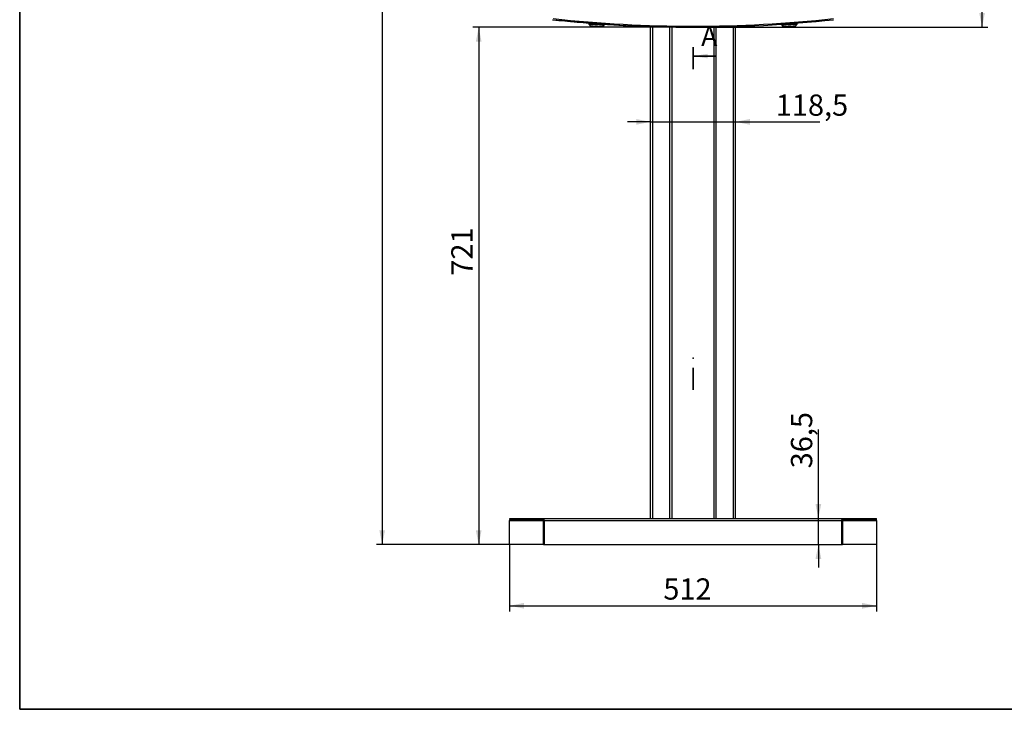
# Model space of a CAD drawing. Units: millimetres. Extents: x 8 to 1781, y -2 to 562.
# Drawn here: x 8 to 180, y 5 to 125 of the extents above; entities that cross this region are included whole.
import ezdxf

# ---------------------------------------------------------------- set-up
doc = ezdxf.new("R2010")
doc.units = ezdxf.units.MM
doc.header["$PDSIZE"] = -1
doc.linetypes.add('CENTER', pattern=[10.16, 6.35, -1.27, 1.27, -1.27])
doc.layers.add('SLD-0', color=7, linetype='Continuous')
doc.styles.add('SLDTEXTSTYLE1', font='TXT', dxfattribs={"width": 0.7})
doc.dimstyles.new('SLDDIMSTYLE0', dxfattribs={"dimtxt": 3.393075, "dimasz": 2.5, "dimexe": 0, "dimexo": 0.0625, "dimgap": 0.848269, "dimtad": 2, "dimdec": 0, "dimlfac": 8, "dimrnd": 1e-09, "dimzin": 12, "dimdsep": 46, "dimtxsty": 'SLDTEXTSTYLE1', "dimsah": 1, "dimcen": 0.09, "dimadec": 0, "dimazin": 3, "dimtfac": 1, "dimtdec": 3, "dimtofl": 0, "dimtmove": 0, "dimatfit": 3, "dimfxl": 1, "dimfrac": 2, "dimtolj": 1, "dimtzin": 12, "dimarcsym": 0})
doc.dimstyles.new('SLDDIMSTYLE1', dxfattribs={"dimtxt": 3.393075, "dimasz": 2.5, "dimexe": 0, "dimexo": 0.0625, "dimgap": 0.848269, "dimtad": 2, "dimdec": 1, "dimlfac": 8, "dimrnd": 1e-09, "dimzin": 12, "dimdsep": 46, "dimtxsty": 'SLDTEXTSTYLE1', "dimsah": 1, "dimcen": 0.09, "dimadec": 0, "dimazin": 3, "dimtfac": 1, "dimtdec": 3, "dimtofl": 0, "dimtmove": 0, "dimatfit": 3, "dimfxl": 1, "dimfrac": 2, "dimtolj": 1, "dimtzin": 12, "dimarcsym": 0})
doc.dimstyles.new('SLDDIMSTYLE2', dxfattribs={"dimtxt": 3.393075, "dimasz": 2.5, "dimexe": 0, "dimexo": 0.0625, "dimgap": 0.848269, "dimtad": 2, "dimdec": 1, "dimlfac": 8, "dimrnd": 1e-09, "dimzin": 12, "dimdsep": 46, "dimtxsty": 'SLDTEXTSTYLE1', "dimsah": 1, "dimcen": 0.09, "dimadec": 0, "dimazin": 3, "dimtfac": 1, "dimtdec": 3, "dimtmove": 0, "dimatfit": 0, "dimfxl": 1, "dimfrac": 2, "dimtolj": 1, "dimtzin": 12, "dimarcsym": 0})

# ---------------------------------------------------------------- blocks, each defined once
blk = doc.blocks.new('_D')
at = {"layer": 'SLD-0', "transparency": 16777216}
for p, q in [((125.41, 123.81), (87.02, 123.81)), ((88.02, 123.81), (88.02, 33.63)), ((99.45, 33.63), (87.02, 33.63))]:
    blk.add_line(p, q, dxfattribs=at)
for points in [[(88.02, 123.81), (87.52, 121.31), (88.52, 121.31)], [(88.02, 33.63), (88.52, 36.13), (87.52, 36.13)]]:
    blk.add_solid(points, dxfattribs=at)
at = {"layer": 'SLD-0', "transparency": 16777216, "insert": (83.24, 80.5), "char_height": 3.704, "attachment_point": 1, "rotation": 90, "style": 'SLDTEXTSTYLE1'}
blk.add_mtext('721', dxfattribs=at)
blk = doc.blocks.new('_D_1')
at = {"layer": 'SLD-0', "transparency": 16777216}
for p, q in [((125.43, 285.06), (176.77, 285.06)), ((175.77, 123.81), (175.77, 285.06)), ((125.43, 123.81), (176.77, 123.81))]:
    blk.add_line(p, q, dxfattribs=at)
for points in [[(175.77, 285.06), (175.27, 282.56), (176.27, 282.56)], [(175.77, 123.81), (176.27, 126.31), (175.27, 126.31)]]:
    blk.add_solid(points, dxfattribs=at)
at = {"layer": 'SLD-0', "transparency": 16777216, "insert": (170.99, 198.2), "char_height": 3.704, "attachment_point": 1, "rotation": 90, "style": 'SLDTEXTSTYLE1'}
blk.add_mtext('1290', dxfattribs=at)
blk = doc.blocks.new('_D_3')
at = {"layer": 'SLD-0', "transparency": 16777216}
for p, q in [((117.57, 380.76), (70.2, 380.76)), ((71.2, 380.76), (71.2, 33.63)), ((99.45, 33.63), (70.2, 33.63))]:
    blk.add_line(p, q, dxfattribs=at)
for points in [[(71.2, 380.76), (70.7, 378.26), (71.7, 378.26)], [(71.2, 33.63), (71.7, 36.13), (70.7, 36.13)]]:
    blk.add_solid(points, dxfattribs=at)
at = {"layer": 'SLD-0', "transparency": 16777216, "insert": (66.43, 202.01), "char_height": 3.704, "attachment_point": 1, "rotation": 90, "style": 'SLDTEXTSTYLE1'}
blk.add_mtext('3700', dxfattribs=at)
blk = doc.blocks.new('_D_4')
at = {"layer": 'SLD-0', "transparency": 16777216}
for p, q in [((147.24, 38.19), (147.24, 53.66)), ((147.24, 33.63), (147.24, 38.19)), ((147.24, 33.63), (147.24, 29.63))]:
    blk.add_line(p, q, dxfattribs=at)
for points in [[(147.24, 38.19), (147.74, 40.69), (146.74, 40.69)], [(147.24, 33.63), (146.74, 31.13), (147.74, 31.13)]]:
    blk.add_solid(points, dxfattribs=at)
at = {"layer": 'SLD-0', "transparency": 16777216, "insert": (142.46, 46.91), "char_height": 3.704, "attachment_point": 1, "rotation": 90, "style": 'SLDTEXTSTYLE1'}
blk.add_mtext('36,5', dxfattribs=at)
blk = doc.blocks.new('_D_5')
at = {"layer": 'SLD-0', "transparency": 16777216}
for p, q in [((93.41, 33.62), (93.41, 21.95)), ((157.37, 33.62), (157.37, 21.95)), ((93.41, 22.95), (157.37, 22.95))]:
    blk.add_line(p, q, dxfattribs=at)
for points in [[(93.41, 22.95), (95.91, 22.45), (95.91, 23.45)], [(157.37, 22.95), (154.87, 23.45), (154.87, 22.45)]]:
    blk.add_solid(points, dxfattribs=at)
at = {"layer": 'SLD-0', "transparency": 16777216, "insert": (120.21, 27.73), "char_height": 3.704, "attachment_point": 1, "style": 'SLDTEXTSTYLE1'}
blk.add_mtext('512', dxfattribs=at)
blk = doc.blocks.new('_D_6')
at = {"layer": 'SLD-0', "transparency": 16777216}
for p, q in [((117.98, 107.31), (113.98, 107.31)), ((117.98, 107.31), (132.8, 107.31)), ((132.8, 107.31), (147.52, 107.31))]:
    blk.add_line(p, q, dxfattribs=at)
for points in [[(117.98, 107.31), (115.48, 107.81), (115.48, 106.81)], [(132.8, 107.31), (135.3, 106.81), (135.3, 107.81)]]:
    blk.add_solid(points, dxfattribs=at)
at = {"layer": 'SLD-0', "transparency": 16777216, "insert": (139.81, 112.08), "char_height": 3.704, "attachment_point": 1, "style": 'SLDTEXTSTYLE1'}
blk.add_mtext('118,5', dxfattribs=at)

msp = doc.modelspace()

# ---------------------------------------------------------------- linework, layer by layer
at = {"color": 7, "linetype": 'Continuous', "lineweight": 35}
for p, q in [((8, 4.903), (8, 171.557)), ((129.224, 118.777), (125.422, 118.777)), ((8, 4.903), (20, 4.903)), ((20, 4.903), (586.306, 4.903))]:
    msp.add_line(p, q, dxfattribs=at)
at = {"color": 7, "linetype": 'Continuous', "lineweight": 25}
for p, q in [((107.248, 124.496), (107.239, 124.381)), ((107.244, 124.364), (107.524, 124.008)), ((109.558, 123.858), (109.887, 124.169)), ((109.895, 124.186), (109.903, 124.301)), ((117.984, 38.193), (117.984, 123.927)), ((118.359, 38.193), (118.359, 123.915)), ((121.359, 38.193), (121.359, 123.842)), ((121.734, 38.193), (121.734, 123.836)), ((129.047, 124.022), (129.047, 124.022)), ((129.047, 38.193), (129.047, 123.835)), ((129.422, 124.029), (129.422, 124.029)), ((129.422, 38.193), (129.422, 123.841)), ((132.422, 124.101), (132.422, 124.101)), ((132.422, 38.193), (132.422, 123.913)), ((132.797, 124.113), (132.797, 124.113)), ((132.797, 38.193), (132.797, 123.925)), ((140.506, 124.493), (140.506, 124.493)), ((140.878, 124.301), (140.886, 124.186)), ((140.894, 124.169), (141.223, 123.858)), ((143.257, 124.008), (143.536, 124.364)), ((143.542, 124.381), (143.533, 124.496)), ((143.872, 124.741), (143.872, 124.741)), ((93.409, 37.795), (99.329, 37.795)), ((93.409, 33.631), (93.409, 37.795)), ((93.434, 38.006), (93.434, 38.193)), ((93.434, 38.193), (99.333, 38.193)), ((93.434, 38.006), (99.333, 38.006)), ((99.329, 33.631), (99.329, 37.795)), ((99.408, 37.795), (99.329, 37.795)), ((99.333, 38.006), (99.333, 38.193)), ((99.333, 38.193), (99.433, 38.193)), ((99.333, 38.006), (99.433, 38.006)), ((99.408, 33.631), (99.408, 37.795)), ((99.408, 37.795), (99.412, 37.795)), ((99.412, 33.631), (99.412, 37.795)), ((99.433, 38.006), (99.433, 38.193)), ((99.433, 38.193), (99.458, 38.193)), ((99.433, 38.006), (99.458, 38.006)), ((99.458, 38.193), (151.323, 38.193)), ((99.458, 37.795), (99.458, 38.193)), ((99.458, 37.795), (99.458, 33.631)), ((99.458, 37.795), (151.323, 37.795)), ((151.323, 38.193), (151.323, 37.795)), ((151.323, 38.193), (151.348, 38.193)), ((151.323, 38.006), (151.348, 38.006)), ((151.323, 33.631), (151.323, 37.795)), ((151.348, 38.006), (151.348, 38.193)), ((151.348, 38.193), (151.448, 38.193)), ((151.348, 38.006), (151.448, 38.006)), ((151.369, 37.795), (151.369, 33.631)), ((151.373, 37.795), (151.369, 37.795)), ((151.373, 37.795), (151.373, 33.631)), ((151.452, 37.795), (151.373, 37.795)), ((151.448, 38.006), (151.448, 38.193)), ((151.448, 38.193), (157.347, 38.193)), ((151.448, 38.006), (157.347, 38.006)), ((151.452, 37.795), (151.452, 33.631)), ((151.452, 37.795), (157.372, 37.795)), ((157.347, 38.006), (157.347, 38.193)), ((157.372, 37.795), (157.372, 33.631)), ((99.412, 34.631), (99.458, 34.631)), ((151.323, 34.631), (151.369, 34.631)), ((99.329, 33.631), (93.409, 33.631)), ((99.329, 33.631), (99.408, 33.631)), ((99.408, 33.631), (99.412, 33.631)), ((99.412, 33.631), (99.458, 33.631)), ((99.458, 33.631), (151.323, 33.631)), ((151.323, 33.631), (151.369, 33.631)), ((151.373, 33.631), (151.369, 33.631)), ((151.373, 33.631), (151.452, 33.631)), ((157.372, 33.631), (151.452, 33.631))]:
    msp.add_line(p, q, dxfattribs=at)
at = {"color": 7, "linetype": 'CENTER', "lineweight": 35}
for p, q in [((125.422, 120.322), (125.422, 116.518)), ((125.422, 64.42), (125.422, 60.618))]:
    msp.add_line(p, q, dxfattribs=at)
at = {"color": 7, "linetype": 'Continuous', "lineweight": 25, "flags": 128}
for points in [[(107.239, 124.381), (107.24, 124.381), (107.266, 124.379), (107.325, 124.375), (107.417, 124.368), (107.538, 124.359), (107.686, 124.348), (107.857, 124.336), (108.046, 124.322), (108.249, 124.307), (108.46, 124.291), (108.674, 124.276), (108.885, 124.26), (109.087, 124.245), (109.276, 124.231), (109.447, 124.219), (109.595, 124.208), (109.717, 124.199), (109.808, 124.192), (109.868, 124.188), (109.893, 124.186), (109.895, 124.186)], [(109.887, 124.169), (109.882, 124.17), (109.846, 124.172), (109.776, 124.178), (109.672, 124.185), (109.538, 124.195), (109.377, 124.207), (109.194, 124.22), (108.995, 124.235), (108.783, 124.251), (108.566, 124.267), (108.348, 124.283), (108.137, 124.298), (107.937, 124.313), (107.754, 124.327), (107.594, 124.338), (107.46, 124.348), (107.356, 124.356), (107.285, 124.361), (107.249, 124.364), (107.244, 124.364)], [(109.903, 124.301), (109.902, 124.301), (109.876, 124.303), (109.817, 124.307), (109.725, 124.314), (109.604, 124.323), (109.456, 124.334), (109.285, 124.346), (109.096, 124.36), (108.893, 124.375), (108.682, 124.391), (108.469, 124.406), (108.258, 124.422), (108.055, 124.437), (107.866, 124.451), (107.695, 124.463), (107.547, 124.474), (107.426, 124.483), (107.334, 124.49), (107.275, 124.494), (107.249, 124.496), (107.248, 124.496)], [(107.274, 124.519), (107.279, 124.519), (107.314, 124.517), (107.384, 124.511), (107.487, 124.504), (107.619, 124.494), (107.777, 124.482), (107.957, 124.469), (108.154, 124.455), (108.363, 124.439), (108.577, 124.423), (108.792, 124.408), (109, 124.392), (109.197, 124.378), (109.377, 124.365), (109.536, 124.353), (109.668, 124.343), (109.77, 124.336), (109.84, 124.33), (109.875, 124.328), (109.88, 124.327)], [(107.524, 124.008), (107.528, 124.008), (107.563, 124.005), (107.63, 124), (107.729, 123.993), (107.856, 123.983), (108.006, 123.972), (108.174, 123.96), (108.354, 123.947), (108.541, 123.933), (108.728, 123.919), (108.908, 123.906), (109.077, 123.894), (109.226, 123.882), (109.353, 123.873), (109.452, 123.866), (109.519, 123.861), (109.554, 123.858), (109.558, 123.858)], [(108.54, 123.925), (108.351, 123.939), (108.169, 123.952), (108, 123.965), (107.851, 123.976), (107.727, 123.985), (107.632, 123.992), (107.57, 123.996), (107.543, 123.998), (107.542, 123.998)], [(108.049, 124.463), (108.048, 124.463), (108.046, 124.463)], [(108.069, 124.461), (108.069, 124.461), (108.069, 124.461)], [(109.539, 123.851), (109.538, 123.851), (109.511, 123.853), (109.449, 123.858), (109.354, 123.865), (109.23, 123.874), (109.08, 123.885), (108.912, 123.897), (108.729, 123.911), (108.54, 123.925)], [(109.085, 124.387), (109.085, 124.387), (109.085, 124.386)], [(109.108, 124.384), (109.106, 124.385), (109.106, 124.385)], [(125.391, 123.806), (123.917, 123.811), (121.734, 123.835)], [(142.205, 124.399), (141.992, 124.383), (141.785, 124.368), (141.588, 124.353), (141.408, 124.34), (141.248, 124.328), (141.113, 124.318), (141.006, 124.31), (140.93, 124.305), (140.887, 124.301), (140.878, 124.301)], [(140.886, 124.186), (140.896, 124.186), (140.939, 124.19), (141.014, 124.195), (141.121, 124.203), (141.256, 124.213), (141.416, 124.225), (141.597, 124.238), (141.794, 124.253), (142.001, 124.268), (142.214, 124.284)], [(142.215, 124.267), (141.998, 124.251), (141.786, 124.235), (141.586, 124.22), (141.404, 124.207), (141.243, 124.195), (141.109, 124.185), (141.005, 124.178), (140.934, 124.172), (140.899, 124.17), (140.894, 124.169)], [(140.901, 124.327), (140.905, 124.328), (140.941, 124.33), (141.011, 124.336), (141.113, 124.343), (141.245, 124.353), (141.403, 124.365), (141.584, 124.378), (141.781, 124.392), (141.989, 124.408), (142.204, 124.423)], [(141.223, 123.858), (141.227, 123.858), (141.261, 123.861), (141.329, 123.866), (141.428, 123.873), (141.554, 123.882), (141.704, 123.894), (141.872, 123.906), (142.053, 123.919), (142.24, 123.933)], [(143.239, 123.998), (143.229, 123.998), (143.184, 123.994), (143.105, 123.989), (142.995, 123.98), (142.858, 123.97), (142.698, 123.959), (142.522, 123.946), (142.335, 123.932), (142.145, 123.918), (141.959, 123.904), (141.783, 123.891), (141.623, 123.879), (141.486, 123.869), (141.375, 123.861), (141.297, 123.855), (141.252, 123.852), (141.242, 123.851)], [(141.675, 124.385), (141.675, 124.385), (141.673, 124.384)], [(141.696, 124.386), (141.696, 124.387), (141.696, 124.387)], [(142.204, 124.423), (142.418, 124.439), (142.627, 124.455), (142.824, 124.469), (143.004, 124.482), (143.162, 124.494), (143.294, 124.504), (143.397, 124.511), (143.466, 124.517), (143.502, 124.519), (143.506, 124.519)], [(143.533, 124.496), (143.523, 124.496), (143.481, 124.493), (143.405, 124.487), (143.298, 124.479), (143.163, 124.469), (143.003, 124.457), (142.822, 124.444), (142.626, 124.43), (142.418, 124.414), (142.205, 124.399)], [(142.214, 124.284), (142.427, 124.299), (142.634, 124.315), (142.831, 124.329), (143.012, 124.342), (143.171, 124.354), (143.307, 124.364), (143.413, 124.372), (143.489, 124.377), (143.532, 124.381), (143.542, 124.381)], [(143.536, 124.364), (143.532, 124.364), (143.496, 124.361), (143.425, 124.356), (143.321, 124.348), (143.187, 124.338), (143.027, 124.327), (142.844, 124.313), (142.644, 124.298), (142.433, 124.283), (142.215, 124.267)], [(142.24, 123.933), (142.427, 123.947), (142.607, 123.96), (142.775, 123.972), (142.925, 123.983), (143.051, 123.993), (143.15, 124), (143.218, 124.005), (143.253, 124.008), (143.257, 124.008)], [(142.712, 124.461), (142.711, 124.461), (142.711, 124.461)], [(142.735, 124.463), (142.732, 124.463), (142.732, 124.463)]]:
    msp.add_lwpolyline(points, dxfattribs=at)
at = {"color": 7, "linetype": 'Continuous', "lineweight": 25}
for centre, radius, start, end in [((125.422, 352.152), 228.159, 263.8514, 276.1486), ((125.422, 352.152), 228.159, 263.8514, 276.1486), ((125.359, 352.153), 228.347, 263.85138, 268.14929), ((125.422, 352.15), 228.344, 263.85134, 276.14866), ((107.264, 124.38), 0.025, 175.81985, 218.07009), ((107.273, 124.495), 0.025, 85.79229, 175.78222), ((107.432, 124.533), 0.0256, 266.10452, 293.0499), ((107.544, 124.023), 0.025, 218.13985, 265.73506), ((109.541, 123.876), 0.025, 265.81341, 313.39831), ((109.726, 124.364), 0.0249, 238.16259, 265.84016), ((109.878, 124.303), 0.025, 355.81021, 85.74396), ((109.87, 124.188), 0.025, 313.48622, 355.78376), ((140.903, 124.303), 0.025, 94.25604, 184.18979), ((140.911, 124.188), 0.025, 184.21624, 226.51378), ((141.055, 124.364), 0.0253, 274.40535, 301.5919), ((141.24, 123.876), 0.025, 226.60169, 274.18659), ((143.237, 124.023), 0.025, 274.26494, 321.86015), ((143.349, 124.533), 0.0255, 246.88893, 273.95665), ((143.508, 124.495), 0.025, 4.21778, 94.20771), ((143.517, 124.38), 0.025, 321.92991, 4.18015), ((93.808, 37.795), 0.399, 148.00569, 180.00292), ((93.808, 37.795), 0.211, 89.99794, 179.99902), ((156.973, 37.795), 0.211, 0.00098, 90.00206), ((156.973, 37.795), 0.399, 359.99822, 31.99317)]:
    msp.add_arc(centre, radius, start, end, dxfattribs=at)
at = {"color": 7, "linetype": 'Continuous', "lineweight": 35}
msp.add_solid([(125.422, 118.777), (127.923, 118.377), (127.923, 119.177)], dxfattribs=at)
at = {"layer": 'SLD-0'}
msp.add_point((125.422, 66.123), dxfattribs=at)

# ---------------------------------------------------------------- texts
at = {"color": 7, "linetype": 'Continuous', "insert": (126.816, 123.954), "char_height": 3.393, "attachment_point": 1, "style": 'SLDTEXTSTYLE1'}
msp.add_mtext('A', dxfattribs=at)

# ---------------------------------------------------------------- dimensions: what is measured, and where the dimension line sits
at = {"layer": 'SLD-0'}
dim = msp.add_linear_dim(base=(71.203, 33.631), p1=(117.578, 380.764), p2=(99.458, 33.631), angle=90, text='3700', dimstyle='SLDDIMSTYLE1', dxfattribs=at)
dim.commit()
dim.dimension.update_dxf_attribs({"geometry": '_D_3', "text_midpoint": (71.203, 206.221), "dimtype": 160})
for base, p1, p2, dimstyle, picture, middle in [((175.768, 285.056), (125.422, 123.806), (125.422, 285.056), 'SLDDIMSTYLE1', '_D_1', (175.768, 202.176)), ((88.017, 33.631), (125.422, 123.806), (99.458, 33.631), 'SLDDIMSTYLE0', '_D', (88.017, 83.391)), ((147.237, 38.193), (151.323, 33.631), (157.347, 38.193), 'SLDDIMSTYLE2', '_D_4', (147.237, 50.286))]:
    dim = msp.add_linear_dim(base=base, p1=p1, p2=p2, angle=90, dimstyle=dimstyle, dxfattribs=at)
    dim.commit()
    dim.dimension.update_dxf_attribs({"geometry": picture, "text_midpoint": middle, "dimtype": 160})
for base, p1, p2, dimstyle, picture, middle in [((132.797, 107.306), (117.984, 33.631), (132.797, 33.631), 'SLDDIMSTYLE2', '_D_6', (143.667, 107.306)), ((157.372, 22.955), (93.409, 33.631), (157.372, 33.631), 'SLDDIMSTYLE0', '_D_5', (122.978, 22.955))]:
    dim = msp.add_linear_dim(base=base, p1=p1, p2=p2, dimstyle=dimstyle, dxfattribs=at)
    dim.commit()
    dim.dimension.update_dxf_attribs({"geometry": picture, "text_midpoint": middle, "dimtype": 160})

doc.saveas('drawing.dxf')
